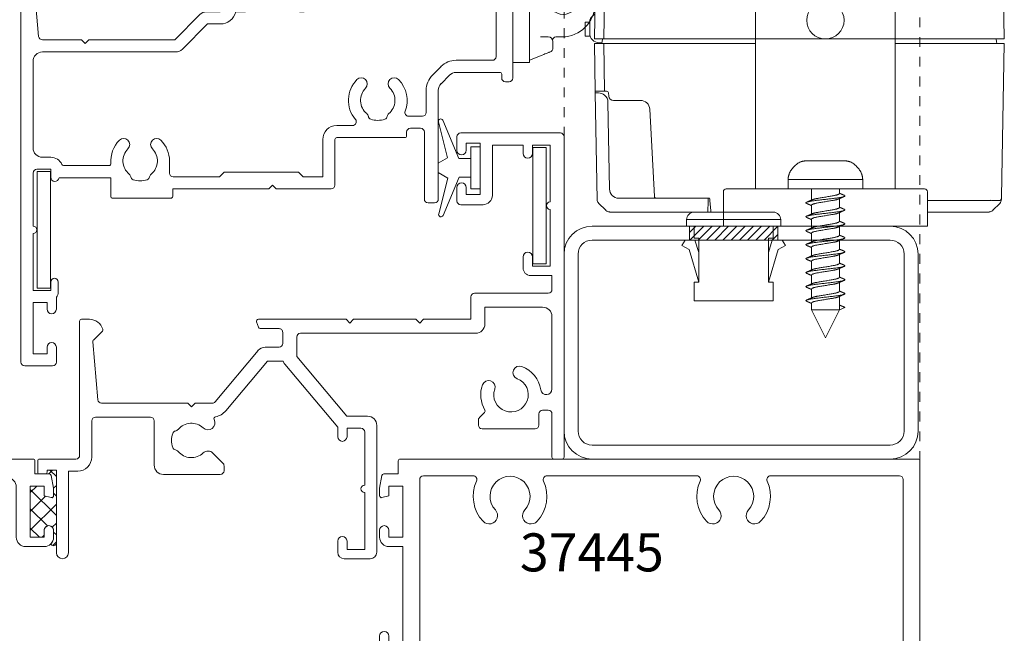
# Model space of a CAD drawing. Units: millimetres. Extents: x -2535 to 1777, y -1971 to 4623.
# Drawn here: x 1587 to 1693, y -141 to -75 of the extents above; entities that cross this region are included whole.
import ezdxf

# ---------------------------------------------------------------- set-up
doc = ezdxf.new("R2010")
doc.units = ezdxf.units.MM
doc.linetypes.add('VW-01 Short Dashed', pattern=[2.116125, 1.058062, -1.058062])
doc.layers.get('0').update_dxf_attribs({"lineweight": 5})
for name, color, linetype, lineweight in [('_Installation details (2D)', 7, 'Continuous', 5), ('Joinery', 7, 'Continuous', 18), ('None', 7, 'Continuous', 5), ('OMEGA WINDOWS AND DOORS', 7, 'Continuous', 18)]:
    doc.layers.add(name, color=color, linetype=linetype, lineweight=lineweight)
for name, color, linetype, lineweight, true_color in [('Hardware', 3, 'Continuous', 20, 0x00ff00), ('Seals', 2, 'Continuous', 18, 0xffff00), ('SECTION', 4, 'Continuous', 18, 0x00ffff)]:
    doc.layers.add(name, color=color, linetype=linetype, lineweight=lineweight, true_color=true_color)
doc.styles.add('Arial Narrow (bold)', font='Arial Narrow')

# ---------------------------------------------------------------- blocks, each defined once
blk = doc.blocks.new('Group-37-1')
at = {"layer": 'None', "color": 7, "linetype": 'VW-01 Short Dashed', "lineweight": 5}
for p, q in [((1579.36, -122.29), (1579.36, -9.39)), ((1645.66, -87.82), (1645.66, -9.39)), ((1683.86, -122.62), (1683.86, -9.39))]:
    blk.add_line(p, q, dxfattribs=at)
blk = doc.blocks.new('37476')
at = {"color": 12, "lineweight": 18, "true_color": 0xdd0806}
for p, q in [((-11.1, 35), (-0.4, 35)), ((-11.5, 33.15), (-11.5, 34.6)), ((-10.5, 33.9), (-10.5, 33.15)), ((-9, 33.9), (-10.5, 33.9)), ((-9, 28.4), (-9, 33.9)), ((0, 34.6), (0, 0.2)), ((-7.7, 33.7), (-7.7, 28.3)), ((-4.4, 33.7), (-7.7, 33.7)), ((-4.4, 32.8), (-4.4, 33.7)), ((-3.4, 33.7), (-3.4, 32.8)), ((-1.5, 33.7), (-3.4, 33.7)), ((-1.5, 27.6), (-1.5, 33.7)), ((-11.5, 27.7), (-11.5, 29.15)), ((-10.5, 29.15), (-10.5, 28.4)), ((-10.5, 28.4), (-9, 28.4)), ((-8.7, 27.3), (-11.1, 27.3)), ((-1.5, 20.7), (-1.5, 26.8)), ((-4.4, 20.5), (-4.4, 21.7)), ((-3.4, 21.7), (-3.4, 20.7)), ((-3.4, 20.7), (-1.5, 20.7)), ((-1.3, 19.7), (-3.6, 19.7)), ((-1.3, 18.2), (-1.3, 19.7)), ((-10, 15), (-10, 17.4)), ((-9.6, 17.8), (-1.7, 17.8)), ((-8.5, 16.3), (-8.5, 14.5)), ((-2.3, 16.3), (-8.5, 16.3)), ((-52, 0.4), (-52, 14.8)), ((-51.8, 15), (-50.95, 15)), ((-32.81, 15), (-23.4, 15)), ((-23.4, 15), (-23, 14.6)), ((-23, 14.6), (-22.6, 15)), ((-22.6, 15), (-15.9, 15)), ((-15.9, 15), (-15.5, 14.6)), ((-15.5, 14.6), (-15.1, 15)), ((-15.1, 15), (-10, 15)), ((-1.3, 7.52), (-1.3, 15.3)), ((-32.8, 14.14), (-33, 14.74)), ((-30.6, 14), (-32.61, 14)), ((-49.56, 13.73), (-50.53, 12.75)), ((-30.2, 12.4), (-30.2, 13.6)), ((-28.7, 13.1), (-28.7, 11)), ((-9.5, 13.5), (-28.3, 13.5)), ((-50.59, 12.59), (-50.05, 6.37)), ((-37.47, 6.14), (-32.85, 11.64)), ((-32.09, 12), (-30.6, 12)), ((-28.7, 11), (-23.33, 4.6)), ((-31.85, 10.5), (-36.32, 5.18)), ((-30.16, 10.5), (-31.85, 10.5)), ((-24.3, 3.42), (-29.98, 10.18)), ((-49.65, 6), (-40.4, 6)), ((-40.4, 6), (-40, 5.6)), ((-40, 5.6), (-39.6, 6)), ((-39.6, 6), (-37.77, 6)), ((-44.4, 4.5), (-50.3, 4.5)), ((-23.33, 4.6), (-21.1, 4.6)), ((-9.08, 4.46), (-8.53, 5.01)), ((-2.7, 4.85), (-2.7, 3.65)), ((-1.7, 5.25), (-2.3, 5.25)), ((-1.3, 0.2), (-1.3, 4.85)), ((-50.7, 4.1), (-50.7, 0.2)), ((-44, -0.65), (-44, 4.1)), ((-24.3, 2.4), (-24.3, 3.42)), ((-23.3, 3.3), (-23.3, 2.4)), ((-21.8, 3.3), (-23.3, 3.3)), ((-20.1, 3.6), (-20.1, -10)), ((-9.2, 3.65), (-9.2, 4.18)), ((-3.1, 3.25), (-8.8, 3.25)), ((-21.4, -2.8), (-21.4, 2.9)), ((-37.69, 0.64), (-36.62, -0.44)), ((-0.2, 0), (-1.1, 0)), ((-56.5, -1.4), (-56.5, -0.2)), ((-56.3, 0), (-52.4, 0)), ((-36.5, -0.72), (-36.5, -1.25)), ((-55.7, -1.6), (-56.3, -1.6)), ((-55.5, -1.2), (-55.5, -1.4)), ((-54.5, -1.2), (-55.5, -1.2)), ((-54.5, -10.05), (-54.5, -1.2)), ((-53.2, -1.3), (-53.2, -10.05)), ((-52.2, -1.3), (-53.2, -1.3)), ((-36.9, -1.65), (-43, -1.65)), ((-21.4, -9.7), (-21.4, -3.6)), ((-24.3, -10), (-24.3, -8.8)), ((-23.3, -8.8), (-23.3, -9.7)), ((-23.3, -9.7), (-21.4, -9.7)), ((-20.8, -10.7), (-23.6, -10.7))]:
    blk.add_line(p, q, dxfattribs=at)
for centre, radius, start, end in [((-11.1, 34.6), 0.4, 90, 180), ((-0.4, 34.6), 0.4, 0, 90), ((-11, 33.15), 0.5, 180, 0), ((-3.9, 32.8), 0.5, 180, 0), ((-11, 29.15), 0.5, 0, 180), ((-11.1, 27.7), 0.4, 180, 270), ((-8.7, 28.3), 1, 270, 0), ((-1.5, 27.2), 0.4, 90, 270), ((-3.9, 21.7), 0.5, 0, 180), ((-3.6, 20.5), 0.8, 180, 270), ((-1.7, 18.2), 0.4, 270, 0), ((-9.6, 17.4), 0.4, 90, 180), ((-2.3, 15.3), 1, 0, 90), ((-51.8, 14.8), 0.2, 90, 180), ((-50.95, 13.5), 1.5, 16.5685, 90), ((-32.81, 14.8), 0.2, 90, 198.7429), ((-49.7, 13.87), 0.2, 315, 16.5685), ((-32.61, 14.2), 0.2, 198.7429, 270.0001), ((-30.6, 13.6), 0.4, 0, 90.0001), ((-9.5, 14.5), 1, 270, 0), ((-50.39, 12.61), 0.2, 135, 185), ((-28.3, 13.1), 0.4, 90, 180), ((-32.09, 11), 1, 90, 140), ((-30.6, 12.4), 0.4, 270, 0), ((-29.21, 10.83), 1, 199.0039, 220), ((-4.79, 9.28), 0.7, 69.0672, 249.0672), ((-5.7, 6.9), 3.25, 9.2441, 69.0672), ((-5.7, 6.9), 1.85, 160.9328, 69.0672), ((-5.7, 6.9), 3.25, 160.9328, 210.3971), ((-8.11, 7.73), 0.7, 340.9328, 160.9328), ((-1.9, 7.52), 0.6, 189.2441, 360), ((-49.65, 6.4), 0.4, 185, 270), ((-37.77, 6.4), 0.4, 270, 320), ((-50.3, 4.1), 0.4, 90, 180), ((-44.4, 4.1), 0.4, 0, 90), ((-38.22, 3.89), 0.75, 226.7674, 27.8013), ((-37.38, 4.34), 0.2, 100.8285, 207.8013), ((-37.77, 6.4), 1.9, 280.8285, 320), ((-21.1, 3.6), 1, 0, 90), ((-8.8, 4.18), 0.4, 135, 180), ((-8.68, 5.15), 0.2, 315, 30.3971), ((-2.3, 4.85), 0.4, 90, 180), ((-1.7, 4.85), 0.4, 0, 90), ((-41.81, 3.5), 0.5, 280.9635, 320.335), ((-40, 2), 1.85, 46.7674, 140.335), ((-21.8, 2.9), 0.4, 0, 90), ((-8.8, 3.65), 0.4, 180, 270), ((-3.1, 3.65), 0.4, 270, 0), ((-40, 2), 2.15, 159.3754, 200.6246), ((-41.64, 2.62), 0.4, 100.9635, 159.3754), ((-23.8, 2.4), 0.5, 180, 0), ((-41.64, 1.38), 0.4, 200.6246, 259.0365), ((-52.4, 0.4), 0.4, 270, 0), ((-52.2, 0.2), 1.5, 270, 0), ((-41.81, 0.5), 0.5, 39.665, 79.0365), ((-40, 2), 1.85, 219.665, 313.2326), ((-38.22, 0.11), 0.75, 45, 133.2326), ((-1.1, 0.2), 0.2, 180, 270), ((-0.2, 0.2), 0.2, 270, 0), ((-56.3, -0.2), 0.2, 90, 180), ((-43, -0.65), 1, 180, 270), ((-36.9, -0.72), 0.4, 360, 45), ((-56.3, -1.4), 0.2, 180, 270), ((-55.7, -1.4), 0.2, 270, 0), ((-36.9, -1.25), 0.4, 270, 0), ((-21.4, -3.2), 0.4, 90, 270), ((-23.8, -8.8), 0.5, 0, 180), ((-53.85, -10.05), 0.65, 180, 0), ((-23.6, -10), 0.7, 180, 270), ((-20.8, -10), 0.7, 270, 0)]:
    blk.add_arc(centre, radius, start, end, dxfattribs=at)
blk = doc.blocks.new('37328')
at = {"color": 12, "lineweight": 18, "true_color": 0xdd0806}
for p, q in [((40.5, 59.25), (40.5, 60.6)), ((40.9, 61), (52.4, 61)), ((52.8, 60.6), (52.8, 30.9)), ((43, 60), (41.5, 60)), ((41.5, 60), (41.5, 59.25)), ((43, 54.5), (43, 60)), ((44.3, 54.2), (44.3, 59.7)), ((44.3, 59.7), (48.6, 59.7)), ((48.6, 59.7), (48.6, 58.7)), ((49.6, 58.7), (49.6, 59.7)), ((49.6, 59.7), (51.5, 59.7)), ((51.5, 59.7), (51.5, 53.6)), ((40.5, 54.5), (40.5, 55.25)), ((41.5, 55.25), (41.5, 54.5)), ((41.5, 54.5), (43, 54.5)), ((39.35, 41.34), (41.23, 53.2)), ((40.64, 41.13), (42.5, 52.86)), ((42.89, 53.2), (43.3, 53.2)), ((51.5, 52.8), (51.5, 47.1)), ((48.6, 47.7), (48.6, 46.5)), ((49.6, 46.7), (49.6, 47.7)), ((51.1, 46.7), (49.6, 46.7)), ((49.4, 45.7), (51.5, 45.7)), ((51.5, 45.7), (51.5, 42)), ((51.5, 42), (51, 41.5)), ((51, 41.5), (51, 33.2)), ((0, 0.4), (0, 40.8)), ((0.2, 41), (1.05, 41)), ((19.2, 40.14), (19, 40.74)), ((19.19, 41), (26.6, 41)), ((26.6, 41), (27, 40.6)), ((27, 40.6), (27.4, 41)), ((27.4, 41), (38.96, 41)), ((2.44, 39.73), (1.72, 39.01)), ((21.4, 40), (19.39, 40)), ((21.8, 38.4), (21.8, 39.6)), ((24.9, 39.5), (29.1, 39.5)), ((30.8, 38.4), (30.8, 39.3)), ((31.2, 39.7), (38.96, 39.7)), ((1.61, 38.69), (1.9, 35.37)), ((24.5, 38.4), (24.5, 39.1)), ((29.5, 39.1), (29.5, 38.4)), ((16.5, 35), (19.21, 37.71)), ((19.91, 38), (21.4, 38)), ((23.05, 38), (24.1, 38)), ((29.9, 38), (30.4, 38)), ((17.33, 33.99), (20.04, 36.7)), ((20.04, 36.7), (21.4, 36.7)), ((2.3, 35), (6.5, 35)), ((6.5, 35), (6.9, 34.6)), ((6.9, 34.6), (7.3, 35)), ((7.3, 35), (16.5, 35)), ((2.3, 33.7), (16.62, 33.7)), ((50.6, 32.8), (46.71, 32.8)), ((1.3, 23.4), (1.3, 32.7)), ((45.09, 32.13), (44.17, 31.21)), ((46.01, 31.21), (45.09, 30.29)), ((51.4, 31.5), (46.71, 31.5)), ((51.6, 30.9), (51.6, 31.3)), ((52.4, 30.5), (52, 30.5)), ((43.5, 29.59), (43.5, 27.2)), ((44.8, 29.59), (44.8, 17.9)), ((43.1, 26.8), (41.6, 26.8)), ((35.6, 25.8), (33.9, 25.8)), ((42.9, 25.5), (41.8, 25.5)), ((41.2, 24.5), (33.9, 24.5)), ((41.4, 25.1), (41.4, 24.7)), ((43.3, 17.9), (43.3, 25.1)), ((32.4, 24.3), (32.4, 20.3)), ((33.7, 24.3), (33.7, 19.4)), ((3.2, 22.4), (2.3, 22.4)), ((9.46, 21.5), (4.57, 21.5)), ((15.95, 20.7), (15.95, 22)), ((1.3, 20.7), (1.3, 15)), ((3.2, 21.1), (1.7, 21.1)), ((3.2, 20.25), (3.2, 21.1)), ((9.65, 20.2), (4.1, 20.2)), ((9.65, 18.2), (9.65, 20.2)), ((21.3, 20.3), (16.35, 20.3)), ((21.8, 20.8), (21.3, 20.3)), ((29.8, 20.8), (21.8, 20.8)), ((30.3, 20.3), (29.8, 20.8)), ((32.4, 20.3), (30.3, 20.3)), ((27, 19.4), (26.6, 19)), ((27.4, 19), (27, 19.4)), ((16.1, 18), (9.85, 18)), ((26.6, 19), (16.3, 19)), ((16.3, 19), (16.3, 18.2)), ((33.3, 19), (27.4, 19)), ((44.4, 17.5), (43.7, 17.5)), ((1.3, 14.2), (1.3, 8.1)), ((3.2, 8.1), (3.2, 9)), ((4, 9), (4, 7.9)), ((1.3, 8.1), (3.2, 8.1)), ((2.8, 6.8), (1.3, 6.8)), ((1.3, 6.8), (1.3, 1.3)), ((2.8, 6.1), (2.8, 6.8)), ((3.8, 7.37), (3.8, 6.1)), ((1.3, 1.3), (2.8, 1.3)), ((2.8, 1.3), (2.8, 2)), ((3.8, 2), (3.8, 0.4)), ((3.4, 0), (0.4, 0))]:
    blk.add_line(p, q, dxfattribs=at)
for centre, radius, start, end in [((40.9, 60.6), 0.4, 90, 180), ((52.4, 60.6), 0.4, 0, 90), ((41, 59.25), 0.5, 180, 0), ((49.1, 58.7), 0.5, 180, 0), ((41, 55.25), 0.5, 0, 180), ((41.5, 54.5), 1, 180, 241.7726), ((43.3, 54.2), 1, 270, 360), ((40.84, 53.27), 0.4, 351, 61.7726), ((42.89, 52.8), 0.4, 90, 171), ((51.5, 53.2), 0.4, 90, 270), ((49.1, 47.7), 0.5, 0, 180), ((51.1, 47.1), 0.4, 270, 0), ((49.4, 46.5), 0.8, 180, 270), ((38.96, 41.4), 0.4, 270, 351), ((0.2, 40.8), 0.2, 90, 180), ((1.05, 39.5), 1.5, 16.5685, 90), ((19.19, 40.8), 0.2, 90, 198.7429), ((38.96, 41.4), 1.7, 270, 351), ((2.3, 39.87), 0.2, 315, 16.5685), ((19.39, 40.2), 0.2, 198.7429, 270.0001), ((21.4, 39.6), 0.4, 360, 90.0001), ((24.9, 39.1), 0.4, 90, 180), ((29.1, 39.1), 0.4, 360, 90), ((31.2, 39.3), 0.4, 90, 180), ((2.01, 38.73), 0.4, 135, 185), ((21.4, 38.4), 0.4, 270, 360), ((24.1, 38.4), 0.4, 270, 0), ((29.9, 38.4), 0.4, 180, 270), ((30.4, 38.4), 0.4, 270, 360), ((19.91, 37), 1, 90, 135), ((21.4, 38.4), 1.7, 270, 346.3881), ((2.3, 35.4), 0.4, 185, 270), ((16.62, 34.7), 1, 270, 315), ((2.3, 32.7), 1, 90, 180), ((46.71, 30.5), 2.3, 90, 135), ((50.6, 33.2), 0.4, 270, 0), ((38.3, 28.5), 3.15, 135.0701, 220.3825), ((36.53, 30.27), 0.65, 315.0701, 135.0701), ((40.07, 30.27), 0.65, 44.9299, 224.9299), ((38.3, 28.5), 3.15, 338.5187, 44.9299), ((45.8, 29.59), 2.3, 135, 180), ((46.71, 30.5), 1, 90, 135), ((51.4, 31.3), 0.2, 0, 90), ((52, 30.9), 0.4, 180, 270), ((52.4, 30.9), 0.4, 270, 0), ((38.3, 28.5), 1.85, 135.0701, 230.335), ((38.3, 28.5), 1.85, 309.665, 44.9299), ((45.8, 29.59), 1, 135, 180), ((35.6, 26.2), 0.4, 270, 40.3825), ((36.8, 26.69), 0.5, 10.9635, 50.335), ((37.68, 26.86), 0.4, 190.9635, 249.3754), ((38.3, 28.5), 2.15, 249.3754, 290.6246), ((38.92, 26.86), 0.4, 290.6246, 349.0365), ((39.8, 26.69), 0.5, 129.665, 169.0365), ((41.6, 27.2), 0.4, 158.5187, 270), ((43.1, 27.2), 0.4, 270, 0), ((33.9, 24.3), 1.5, 90, 180), ((41.8, 25.1), 0.4, 90, 180), ((42.9, 25.1), 0.4, 0, 90), ((11.03, 23.77), 0.65, 315.0701, 135.0701), ((14.57, 23.77), 0.65, 44.9299, 224.9299), ((33.9, 24.3), 0.2, 90, 180), ((41.2, 24.7), 0.2, 270, 0), ((2.3, 23.4), 1, 180, 270), ((12.8, 22), 3.15, 135.0701, 185.1378), ((12.8, 22), 1.85, 135.0701, 230.335), ((12.8, 22), 1.85, 309.665, 44.9299), ((12.8, 22), 3.15, 0, 44.9299), ((3.2, 21.1), 1.3, 23.5782, 90), ((4.57, 21.7), 0.2, 203.5782, 270), ((9.46, 21.7), 0.2, 270, 5.1378), ((1.7, 20.7), 0.4, 90, 180), ((3.65, 20.25), 0.45, 180, 353.6244), ((11.3, 20.19), 0.5, 10.9635, 50.335), ((12.18, 20.36), 0.4, 190.9635, 249.3754), ((13.42, 20.36), 0.4, 290.6246, 349.0365), ((14.3, 20.19), 0.5, 129.665, 169.0365), ((16.35, 20.7), 0.4, 180, 270), ((12.8, 22), 2.15, 249.3754, 290.6246), ((33.3, 19.4), 0.4, 270, 0), ((9.85, 18.2), 0.2, 180, 270), ((16.1, 18.2), 0.2, 270, 360), ((43.7, 17.9), 0.4, 180, 270), ((44.4, 17.9), 0.4, 270, 0), ((1.3, 14.6), 0.4, 270, 90), ((3.6, 9), 0.4, 0, 180), ((3.2, 7.9), 0.8, 318.5904, 0), ((3.3, 6.1), 0.5, 180, 0), ((3.3, 2), 0.5, 0, 180), ((0.4, 0.4), 0.4, 180, 270), ((3.4, 0.4), 0.4, 270, 360)]:
    blk.add_arc(centre, radius, start, end, dxfattribs=at)
blk = doc.blocks.new('Dynex 9100BLK400')
blk.add_line((1, -1), (1, 1))
at = {"flags": 128}
blk.add_lwpolyline([(1, -1), (2.29, -1), (4.02, -5.11, 0.392929), (4.33, -5.25, 0.392929), (4.49, -4.95), (3.5, -1.08), (4.5, -0.5), (4.5, 0.5), (3.47, 1.09), (4.46, 4.94, 0.392929), (4.3, 5.24, 0.392929), (3.99, 5.1), (2.27, 1), (1, 1), (1, 2.25), (0, 2.25), (0, -2.25), (1, -2.25)], format="xyb", close=True, dxfattribs=at)
blk = doc.blocks.new('C9981039')
for p, q in [((-0.71, 6.25), (-0.71, -6.25)), ((-0.71, 6.25), (0.71, 6.25)), ((0.71, 6.25), (0.71, -6.25)), ((-0.71, -6.25), (0.71, -6.25))]:
    blk.add_line(p, q)
blk = doc.blocks.new('elevation')
at = {"linetype": 'Continuous'}
for p, q in [((-31.87, 18.99), (-20.1, 19.2)), ((-19.6, 7.5), (-19.6, 19.2)), ((-19.6, 19.2), (-3.13, 18.91)), ((-33.3, 18.06), (-32.57, 18.79)), ((-20.1, 18.34), (-19.8, 18.35)), ((-2.43, 18.71), (-1.7, 17.98)), ((-33.5, -23.17), (-33.5, 17.57)), ((-31.88, 17.86), (-31.88, -23.46)), ((-2.77, 17.78), (-2.77, 10.95)), ((-1.5, 17.43), (-1.5, 17.29)), ((-1.5, 17.29), (-1.5, 16.65)), ((-1.5, 16.65), (-1.5, 10.95)), ((-4, -10.65), (-4, 10.65)), ((0, 10.95), (-3.7, 10.95)), ((0, -10.95), (0, 10.95)), ((-25, 7.5), (-4, 7.5)), ((-28, -4.5), (-28, 4.5)), ((-4, -7.5), (-25, -7.5)), ((-19.6, -23.8), (-19.6, -7.5)), ((-3.7, -10.95), (0, -10.95)), ((-1.5, -10.95), (-1.5, -12.3)), ((-3, -12.43), (-3, -22.18)), ((-2.91, -12.59), (-3, -12.58)), ((-1.65, -12.31), (-2.77, -12.41)), ((-1.65, -12.61), (-2.57, -12.59)), ((-1.5, -12.61), (-1.5, -12.3)), ((-1.5, -12.61), (-1.5, -22.25)), ((-12.55, -18.85), (-3.19, -18.36)), ((-13.5, -22.75), (-13.5, -19.85)), ((-3.98, -23.18), (-13.32, -23.34)), ((-1.5, -22.25), (-1.5, -22.89)), ((-1.5, -23.09), (-1.5, -22.89)), ((-32.57, -24.39), (-33.3, -23.66)), ((-31.87, -23.59), (-20.1, -23.8)), ((-19.8, -23.95), (-20.1, -23.94)), ((-19.69, -23.98), (-19.69, -24.3)), ((-19.6, -23.8), (-14.5, -23.71)), ((-19.6, -24.8), (-19.6, -23.8)), ((-14.5, -23.48), (-14.5, -23.71)), ((-14.5, -23.71), (-14.5, -24.71)), ((-14.32, -23.28), (-13.96, -23.25)), ((-2.48, -24.36), (-1.7, -23.58)), ((-20.1, -24.8), (-31.87, -24.59)), ((-30.5, -25.25), (-30.5, -25.79)), ((-28.85, -25.3), (-30.19, -25.3)), ((-29, -25.3), (-29, -25.79)), ((-28, -24.66), (-28.49, -25.15)), ((-25.94, -24.8), (-24.94, -24.8)), ((-22.39, -25.15), (-22.79, -24.75)), ((-20.69, -25.3), (-22.03, -25.3)), ((-21.88, -25.79), (-21.88, -25.3)), ((-20.38, -25.79), (-20.38, -25.25)), ((-14.5, -24.71), (-19.6, -24.8)), ((-14.3, -24.71), (-14.3, -24.34)), ((-2.83, -24.51), (-14.3, -24.71)), ((-29, -25.79), (-30.5, -25.79)), ((-21.88, -25.79), (-20.38, -25.79)), ((-28.32, -28.25), (-28.32, -28.95)), ((-20.32, -28.25), (-20.32, -28.95)), ((-29.48, -29.25), (-28.82, -29.25)), ((-19.82, -29.25), (-19.15, -29.25)), ((-30.82, -31.75), (-30.27, -30.39)), ((-28.32, -29.75), (-28.32, -30.57)), ((-20.32, -30.57), (-20.32, -29.75)), ((-18.36, -30.39), (-17.82, -31.75)), ((-31.07, -31.75), (-31.07, -33.55)), ((-31.07, -31.75), (-17.57, -31.75)), ((-17.57, -31.75), (-17.57, -33.55))]:
    blk.add_line(p, q, dxfattribs=at)
for p, q in [((-20.1, -24.8), (-20.1, 19.2)), ((-17.57, -33.55), (-31.07, -33.55))]:
    blk.add_line(p, q)
at = {"linetype": 'Continuous', "flags": 128}
for points in [[(-32.34, 18.92), (-32.26, 18.94), (-32.18, 18.96), (-32.12, 18.98)], [(-32.12, 18.98), (-32.1, 18.99), (-32.09, 18.99), (-32.09, 18.99)], [(-32.09, 18.99), (-32, 18.99), (-31.94, 18.99), (-31.9, 18.99), (-31.88, 18.99)], [(-3.13, 18.91), (-3.12, 18.91), (-3.12, 18.91), (-3.12, 18.91)], [(-3.12, 18.91), (-3.11, 18.91), (-3.08, 18.91), (-3.04, 18.91), (-2.98, 18.91)], [(-2.85, 18.89), (-2.8, 18.88), (-2.73, 18.86), (-2.66, 18.84)], [(-33.5, 17.57), (-33.5, 17.58), (-33.49, 17.59), (-33.49, 17.61)], [(-33.49, 17.61), (-33.47, 17.67), (-33.45, 17.75), (-33.43, 17.83)], [(-1.57, 17.75), (-1.55, 17.68), (-1.53, 17.62), (-1.52, 17.56)], [(-2.77, -12.41), (-2.84, -12.42), (-2.92, -12.42), (-3, -12.43)], [(-2.91, -12.59), (-2.82, -12.59), (-2.73, -12.59), (-2.64, -12.59), (-2.57, -12.59)], [(-1.5, -12.3), (-1.51, -12.3), (-1.54, -12.3), (-1.58, -12.31), (-1.65, -12.31)], [(-1.65, -12.61), (-1.58, -12.61), (-1.54, -12.61), (-1.51, -12.61), (-1.5, -12.61)], [(-33.49, -23.21), (-33.5, -23.19), (-33.5, -23.18), (-33.5, -23.17)], [(-33.43, -23.43), (-33.45, -23.35), (-33.47, -23.27), (-33.49, -23.21)], [(-1.57, -23.35), (-1.55, -23.27), (-1.53, -23.19), (-1.51, -23.13)], [(-1.51, -23.13), (-1.5, -23.11), (-1.5, -23.1), (-1.5, -23.09)], [(-32.12, -24.58), (-32.18, -24.56), (-32.26, -24.54), (-32.34, -24.52)], [(-32.09, -24.59), (-32.09, -24.59), (-32.1, -24.58), (-32.12, -24.58)], [(-31.88, -24.59), (-31.9, -24.59), (-31.94, -24.59), (-32, -24.59), (-32.09, -24.59)], [(-14.3, -24.71), (-14.36, -24.71), (-14.42, -24.71), (-14.46, -24.71), (-14.49, -24.71), (-14.5, -24.71)], [(-30.27, -30.39), (-30.21, -30.24), (-30.15, -30.1), (-30.1, -29.98), (-30.06, -29.87), (-30.03, -29.78), (-30, -29.7), (-29.97, -29.64), (-29.95, -29.6), (-29.94, -29.58), (-29.94, -29.57)], [(-18.69, -29.57), (-18.69, -29.58), (-18.68, -29.6), (-18.66, -29.64), (-18.64, -29.7), (-18.6, -29.78), (-18.57, -29.87), (-18.53, -29.98), (-18.48, -30.1), (-18.42, -30.24), (-18.36, -30.39)]]:
    blk.add_lwpolyline(points, dxfattribs=at)
blk.add_circle((-22.1, 0), 2)
at = {"linetype": 'Continuous'}
for radius in [1.6, 1.59]:
    blk.add_circle((-24.32, -28.15), radius, dxfattribs=at)
for centre, radius, start, end in [((-32.95, 17.7), 0.5, 135, 165), ((-32.21, 18.44), 0.5, 105, 135), ((-31.98, 24.89), 5.9, 270.9522, 271.0427), ((-30.84, 17.85), 1.04, 172.3417, 179.8644), ((-39.12, 18.49), 7.26, 356.0538, 3.9462), ((-19.8, 18.55), 0.2, 271, 360), ((-3.12, 18.41), 0.5, 45, 89), ((-2.98, 18.41), 0.5, 75, 89), ((-2.8, 18.74), 0.0388, 2.7028, 47.5771), ((-8.26, 18.35), 5.52, 355.9583, 4.0417), ((-2.79, 18.36), 0.5, 45, 75), ((-2.05, 17.62), 0.5, 15, 45), ((-4.18, 17.96), 1.42, 352.3704, 359.8707), ((-2, 17.43), 0.5, 0, 15), ((-3.7, 10.65), 0.3, 90, 180), ((-25, 4.5), 3, 90, 180), ((-25, -4.5), 3, 180, 270), ((-3.7, -10.65), 0.3, 180, 270), ((-12.5, -19.85), 1, 93, 180), ((-3.2, -18.16), 0.2, 273.0007, 294.7717), ((-3.2, -18.16), 0.2, 294.7728, 359.9994), ((-4, -22.18), 1, 270.9998, 0.0001), ((-14, -22.75), 0.5, 275.0002, 359.9998), ((-32.95, -23.3), 0.5, 195, 225), ((-30.84, -23.45), 1.04, 180.1356, 187.6583), ((-38.97, -24.09), 7.11, 355.9684, 4.0316), ((-20.69, -24.3), 1, 270, 360), ((-19.8, -24.15), 0.2, 360, 89), ((-14.3, -23.48), 0.2, 95.0004, 179.9997), ((-13.3, -24.34), 1, 140.466, 179.9999), ((-13.3, -24.34), 1, 91.0002, 140.4655), ((-2.05, -23.22), 0.5, 315, 345), ((-32.21, -24.04), 0.5, 225, 255), ((-31.98, -30.49), 5.9, 88.9573, 89.0478), ((-30.19, -24.3), 1, 197.8946, 270), ((-28.85, -24.8), 0.5, 270, 315), ((-24.82, -28.25), 3.5, 90, 180), ((-23.82, -28.25), 3.5, 360, 90), ((-22.03, -24.8), 0.5, 225, 270), ((-2.84, -24.01), 0.5, 271, 315), ((-29.48, -29.75), 0.5, 90, 158.1986), ((-28.82, -29.75), 0.5, 0, 90), ((-28.62, -28.95), 0.3, 270, 0), ((-20.02, -28.95), 0.3, 180, 270), ((-19.82, -29.75), 0.5, 90, 180), ((-19.15, -29.75), 0.5, 21.8014, 90)]:
    blk.add_arc(centre, radius, start, end, dxfattribs=at)
blk = doc.blocks.new('9406')
at = {"color": 12, "lineweight": 13, "true_color": 0xdd0806}
for p, q in [((3, 25), (35, 25)), ((3, 23.5), (35, 23.5)), ((0, 22), (0, 3)), ((1.5, 22), (1.5, 3)), ((36.5, 22), (36.5, 3)), ((38, 22), (38, 3)), ((3, 1.5), (35, 1.5)), ((3, 0), (35, 0))]:
    blk.add_line(p, q, dxfattribs=at)
for centre, radius, start, end in [((3, 22), 3, 90, 180), ((35, 22), 3, 0, 90), ((3, 22), 1.5, 90, 180), ((35, 22), 1.5, 0, 90), ((3, 3), 3, 180, 270), ((3, 3), 1.5, 180, 270), ((35, 3), 1.5, 270, 0), ((35, 3), 3, 270, 0)]:
    blk.add_arc(centre, radius, start, end, dxfattribs=at)
blk = doc.blocks.new('8g 16mm ph self taper')
for p, q in [((0, 4), (-1, 4)), ((-1, 4), (-1, -4)), ((0, 4), (0, -4)), ((-3, 2.15), (-3, -2.15)), ((0, 1.5), (0.5, 1.5)), ((2, 1.5), (1.04, 1.5)), ((3.5, 1.5), (2.54, 1.5)), ((5, 1.5), (4.04, 1.5)), ((6.5, 1.5), (5.54, 1.5)), ((8, 1.5), (7.04, 1.5)), ((9.5, 1.5), (8.54, 1.5)), ((11, 1.5), (10.04, 1.5)), ((13, 1.5), (11.54, 1.5)), ((12.5, 1.5), (12.75, 2.1)), ((12.75, 2.1), (13, 1.5)), ((16, 0), (13, 1.5)), ((13, 1.5), (13, -1.5)), ((13, -1.5), (16, 0)), ((0, -1.5), (1.21, -1.5)), ((1.75, -1.5), (2.71, -1.5)), ((3.25, -1.5), (4.21, -1.5)), ((4.75, -1.5), (5.71, -1.5)), ((6.25, -1.5), (7.21, -1.5)), ((7.75, -1.5), (8.71, -1.5)), ((9.25, -1.5), (10.21, -1.5)), ((10.75, -1.5), (11.71, -1.5)), ((12.25, -1.5), (13, -1.5)), ((-1, -4), (0, -4))]:
    blk.add_line(p, q)
for points in [[(-1, 4), (-1.71, 4), (-3, 2.8), (-3, 2.15)], [(0.68, 2), (0.62, 1.87), (0.52, 1.62), (0.46, 1.5)], [(1.16, -1.39), (1.14, -1.36), (1.08, -1.14), (0.98, -0.63), (0.83, 0.3), (0.69, 1.11), (0.58, 1.43), (0.52, 1.49), (0.5, 1.5)], [(1.56, -2.02), (1.53, -2.08), (1.46, -2.12), (1.34, -1.7), (1.23, -0.92), (1.12, 0.05), (1.01, 1.02), (0.9, 1.76), (0.8, 2.09), (0.73, 2.1), (0.69, 2.04), (0.68, 2)], [(1.09, 1.39), (0.96, 1.69), (0.82, 2)], [(1.09, 1.39), (1.11, 1.35), (1.18, 1.14), (1.27, 0.63), (1.42, -0.3), (1.56, -1.11), (1.67, -1.43), (1.73, -1.49), (1.75, -1.5)], [(2.18, 2), (2.12, 1.87), (2.02, 1.62), (1.96, 1.5)], [(2.66, -1.39), (2.64, -1.36), (2.58, -1.14), (2.48, -0.63), (2.33, 0.3), (2.19, 1.11), (2.08, 1.43), (2.02, 1.49), (2, 1.5)], [(3.06, -2.02), (3.03, -2.08), (2.96, -2.12), (2.84, -1.7), (2.73, -0.92), (2.62, 0.05), (2.51, 1.02), (2.4, 1.76), (2.3, 2.09), (2.23, 2.1), (2.19, 2.04), (2.18, 2)], [(2.59, 1.39), (2.46, 1.69), (2.32, 2)], [(2.59, 1.39), (2.61, 1.35), (2.68, 1.14), (2.77, 0.63), (2.92, -0.3), (3.06, -1.11), (3.17, -1.43), (3.23, -1.49), (3.25, -1.5)], [(3.68, 2), (3.62, 1.87), (3.52, 1.62), (3.46, 1.5)], [(4.16, -1.39), (4.14, -1.36), (4.08, -1.14), (3.98, -0.63), (3.83, 0.3), (3.69, 1.11), (3.58, 1.43), (3.52, 1.49), (3.5, 1.5)], [(4.56, -2.02), (4.53, -2.08), (4.46, -2.12), (4.34, -1.7), (4.23, -0.92), (4.12, 0.05), (4.01, 1.02), (3.9, 1.76), (3.8, 2.09), (3.73, 2.1), (3.69, 2.04), (3.68, 2)], [(4.09, 1.39), (3.96, 1.69), (3.82, 2)], [(4.09, 1.39), (4.11, 1.35), (4.18, 1.14), (4.27, 0.63), (4.42, -0.3), (4.56, -1.11), (4.67, -1.43), (4.73, -1.49), (4.75, -1.5)], [(5.18, 2), (5.12, 1.87), (5.02, 1.62), (4.96, 1.5)], [(5.66, -1.39), (5.64, -1.36), (5.58, -1.14), (5.48, -0.63), (5.33, 0.3), (5.19, 1.11), (5.08, 1.43), (5.02, 1.49), (5, 1.5)], [(6.06, -2.02), (6.03, -2.08), (5.96, -2.12), (5.84, -1.7), (5.73, -0.92), (5.62, 0.05), (5.51, 1.02), (5.4, 1.76), (5.3, 2.09), (5.23, 2.1), (5.19, 2.04), (5.18, 2)], [(5.59, 1.39), (5.46, 1.69), (5.32, 2)], [(5.59, 1.39), (5.61, 1.35), (5.68, 1.14), (5.77, 0.63), (5.92, -0.3), (6.06, -1.11), (6.17, -1.43), (6.23, -1.49), (6.25, -1.5)], [(6.68, 2), (6.62, 1.87), (6.52, 1.62), (6.46, 1.5)], [(7.16, -1.39), (7.14, -1.36), (7.08, -1.14), (6.98, -0.63), (6.83, 0.3), (6.69, 1.11), (6.58, 1.43), (6.52, 1.49), (6.5, 1.5)], [(7.56, -2.02), (7.53, -2.08), (7.46, -2.12), (7.34, -1.7), (7.23, -0.92), (7.12, 0.05), (7.01, 1.02), (6.9, 1.76), (6.8, 2.09), (6.73, 2.1), (6.69, 2.04), (6.68, 2)], [(7.09, 1.39), (6.96, 1.69), (6.82, 2)], [(7.09, 1.39), (7.11, 1.35), (7.18, 1.14), (7.27, 0.63), (7.42, -0.3), (7.56, -1.11), (7.67, -1.43), (7.73, -1.49), (7.75, -1.5)], [(8.18, 2), (8.12, 1.87), (8.02, 1.62), (7.96, 1.5)], [(8.66, -1.39), (8.64, -1.36), (8.58, -1.14), (8.48, -0.63), (8.33, 0.3), (8.19, 1.11), (8.08, 1.43), (8.02, 1.49), (8, 1.5)], [(9.06, -2.02), (9.03, -2.08), (8.96, -2.12), (8.84, -1.7), (8.73, -0.92), (8.62, 0.05), (8.51, 1.02), (8.4, 1.76), (8.3, 2.09), (8.23, 2.1), (8.19, 2.04), (8.18, 2)], [(8.59, 1.39), (8.46, 1.69), (8.32, 2)], [(8.59, 1.39), (8.61, 1.35), (8.68, 1.14), (8.77, 0.63), (8.92, -0.3), (9.06, -1.11), (9.17, -1.43), (9.23, -1.49), (9.25, -1.5)], [(9.68, 2), (9.62, 1.87), (9.52, 1.62), (9.46, 1.5)], [(10.16, -1.39), (10.14, -1.36), (10.08, -1.14), (9.98, -0.63), (9.83, 0.3), (9.69, 1.11), (9.58, 1.43), (9.52, 1.49), (9.5, 1.5)], [(10.56, -2.02), (10.53, -2.08), (10.46, -2.12), (10.34, -1.7), (10.23, -0.92), (10.12, 0.05), (10.01, 1.02), (9.9, 1.76), (9.8, 2.09), (9.73, 2.1), (9.69, 2.04), (9.68, 2)], [(10.09, 1.39), (9.96, 1.69), (9.82, 2)], [(10.09, 1.39), (10.11, 1.35), (10.18, 1.14), (10.27, 0.63), (10.42, -0.3), (10.56, -1.11), (10.67, -1.43), (10.73, -1.49), (10.75, -1.5)], [(11.18, 2), (11.12, 1.87), (11.02, 1.62), (10.96, 1.5)], [(11.66, -1.39), (11.64, -1.36), (11.58, -1.14), (11.48, -0.63), (11.33, 0.3), (11.19, 1.11), (11.08, 1.43), (11.02, 1.49), (11, 1.5)], [(12.06, -2.02), (12.03, -2.08), (11.96, -2.12), (11.84, -1.7), (11.73, -0.92), (11.62, 0.05), (11.51, 1.02), (11.4, 1.76), (11.3, 2.09), (11.23, 2.1), (11.19, 2.04), (11.18, 2)], [(11.59, 1.39), (11.46, 1.69), (11.32, 2)], [(11.59, 1.39), (11.61, 1.35), (11.68, 1.14), (11.77, 0.63), (11.92, -0.3), (12.06, -1.11), (12.17, -1.43), (12.23, -1.49), (12.25, -1.5)], [(12.68, 2), (12.62, 1.87), (12.52, 1.62), (12.46, 1.5)], [(12.75, 2.1), (12.73, 2.09), (12.7, 2.06), (12.68, 2)], [(1.16, -1.39), (1.3, -1.71), (1.44, -2.03)], [(1.56, -2.03), (1.62, -1.89), (1.73, -1.63), (1.79, -1.5)], [(2.66, -1.39), (2.8, -1.71), (2.94, -2.03)], [(3.06, -2.03), (3.12, -1.89), (3.23, -1.63), (3.29, -1.5)], [(4.16, -1.39), (4.3, -1.71), (4.44, -2.03)], [(4.56, -2.03), (4.62, -1.89), (4.73, -1.63), (4.79, -1.5)], [(5.66, -1.39), (5.8, -1.71), (5.94, -2.03)], [(6.06, -2.03), (6.12, -1.89), (6.23, -1.63), (6.29, -1.5)], [(7.16, -1.39), (7.3, -1.71), (7.44, -2.03)], [(7.56, -2.03), (7.62, -1.89), (7.73, -1.63), (7.79, -1.5)], [(8.66, -1.39), (8.8, -1.71), (8.94, -2.03)], [(9.06, -2.03), (9.12, -1.89), (9.23, -1.63), (9.29, -1.5)], [(10.16, -1.39), (10.3, -1.71), (10.44, -2.03)], [(10.56, -2.03), (10.62, -1.89), (10.73, -1.63), (10.79, -1.5)], [(11.66, -1.39), (11.8, -1.71), (11.94, -2.03)], [(12.06, -2.03), (12.12, -1.89), (12.23, -1.63), (12.29, -1.5)], [(-3, -2.15), (-3, -2.8), (-1.71, -4), (-1, -4)]]:
    blk.add_open_spline(points, degree=2)
blk = doc.blocks.new('C9930009')
for p, q in [((-3.56, 5.55), (-4, 4.79)), ((-3, 5.22), (-3.56, 5.55)), ((-7.5, 4.25), (-9.5, 4.25)), ((-9.5, 4.25), (-9.5, -4.25)), ((-4, 4.79), (-7.5, 3.75)), ((-7.5, 3.75), (-7.5, 4.25)), ((-3, 4.15), (-3, 5.22)), ((-1.5, 4.25), (-2.8, 4.25)), ((-2.8, 4.25), (-2.8, 3.75)), ((-0.8, 5.05), (-1.5, 5.05)), ((-1.5, 5.05), (-1.5, -5.05)), ((-0.8, -5.05), (-0.8, 5.05)), ((0, 4.25), (0, -4.25)), ((-2.8, 3.75), (-7.5, 3.75)), ((-4.34, 3.75), (-3, 4.15)), ((-7.5, -3.75), (-2.8, -3.75)), ((-7.5, -4.25), (-7.5, -3.75)), ((-4, -4.79), (-7.5, -3.75)), ((-4.34, -3.75), (-3, -4.15)), ((-3, -4.15), (-3, -5.22)), ((-2.8, -3.75), (-2.8, -4.25)), ((-9.5, -4.25), (-7.5, -4.25)), ((-3.56, -5.55), (-4, -4.79)), ((-3, -5.22), (-3.56, -5.55)), ((-2.8, -4.25), (-1.5, -4.25)), ((-1.5, -5.05), (-0.8, -5.05))]:
    blk.add_line(p, q)
for centre, start, end in [((-0.8, 4.25), 0, 90), ((-0.8, -4.25), 270, 0)]:
    blk.add_arc(centre, 0.8, start, end)
blk = doc.blocks.new('37441')
at = {"color": 12, "lineweight": 18, "true_color": 0xdd0806}
for p, q in [((0, -0.4), (0, -69.6)), ((9.3, 0), (0.4, 0)), ((9.5, -1.6), (9.5, -0.2)), ((3, -2), (6.5, -2)), ((11.06, -1.6), (9.5, -1.6)), ((11.5, -3.12), (11.26, -1.77)), ((2, -27.5), (2, -3)), ((7.5, -3), (7.5, -8.4)), ((9, -8.4), (9, -2.9)), ((9, -2.9), (10.5, -2.9)), ((10.5, -2.9), (10.5, -3.94)), ((11.5, -3.95), (11.5, -3.12)), ((10.5, -3.94), (11.25, -4.14)), ((10.5, -8.4), (9, -8.4)), ((10.5, -7.65), (10.5, -8.4)), ((11.5, -8.4), (11.5, -7.65)), ((8.5, -9.4), (10.5, -9.4)), ((7.9, -27.9), (2.4, -27.9)), ((8.9, -31.6), (8.9, -28.9)), ((2, -55.4), (2, -30.2)), ((2.4, -29.8), (7.4, -29.8)), ((7.4, -29.8), (7.4, -31.9)), ((7.9, -32.4), (8.1, -32.4)), ((6.5, -55.4), (2, -55.4)), ((7, -56.1), (7, -55.9)), ((2, -69.6), (2, -56.9)), ((2, -56.9), (6.2, -56.9)), ((0.4, -70), (1.6, -70))]:
    blk.add_line(p, q, dxfattribs=at)
for centre, radius, start, end in [((0.4, -0.4), 0.4, 90, 180), ((9.3, -0.2), 0.2, 0, 90), ((3, -3), 1, 90, 180), ((6.5, -3), 1, 360, 90), ((11.06, -1.8), 0.2, 10, 90), ((11.3, -3.95), 0.2, 255, 360), ((11, -7.65), 0.5, 0, 180), ((8.5, -8.4), 1, 180, 270), ((10.5, -8.4), 1, 270, 0), ((2.4, -27.5), 0.4, 180, 270), ((7.9, -28.9), 1, 0.0011, 90), ((2.4, -30.2), 0.4, 90, 180), ((8.1, -31.6), 0.8, 270, 0.0015), ((7.9, -31.9), 0.5, 180.0015, 270), ((6.5, -55.9), 0.5, 0, 90), ((6.2, -56.1), 0.8, 270, 0), ((0.4, -69.6), 0.4, 180, 270), ((1.6, -69.6), 0.4, 270, 0)]:
    blk.add_arc(centre, radius, start, end, dxfattribs=at)
blk = doc.blocks.new('37445')
at = {"color": 12, "lineweight": 18, "true_color": 0xdd0806}
for p, q in [((-56, 69.8), (-56, 68.4)), ((-0.2, 70), (-55.8, 70)), ((0, 0.2), (0, 69.8)), ((-57.76, 68.23), (-58, 66.88)), ((-56, 68.4), (-57.56, 68.4)), ((-53.7, 2.2), (-53.7, 67.8)), ((-53.3, 68.2), (-47.96, 68.2)), ((-40.04, 68.2), (-23.96, 68.2)), ((-16.04, 68.2), (-2.2, 68.2)), ((-1.8, 67.8), (-1.8, 2.2)), ((-58, 66.88), (-58, 66.05)), ((-57, 66.06), (-57, 67.1)), ((-57, 67.1), (-55.5, 67.1)), ((-55.5, 67.1), (-55.5, 61.6)), ((-57.75, 65.86), (-57, 66.06)), ((-58, 62.35), (-58, 61.6)), ((-57, 61.6), (-57, 62.35)), ((-55.5, 61.6), (-57, 61.6)), ((-57, 60.6), (-55.5, 60.6)), ((-55.5, 60.6), (-55.5, 49)), ((-58, 51), (-58, 49)), ((-57, 49), (-57, 51)), ((-55.5, 49), (-57, 49)), ((-57, 48), (-55.5, 48)), ((-55.5, 48), (-55.5, 42)), ((-98.7, 39.6), (-98.7, 36.81)), ((-97.6, 40), (-98.3, 40)), ((-97.2, 38), (-97.2, 39.6)), ((-94.48, 39.17), (-94.87, 36.98)), ((-57.5, 40), (-93.5, 40)), ((-92.5, 37), (-83.19, 37)), ((-74.81, 37), (-57.5, 37)), ((-95.37, 36.67), (-96.38, 36.94)), ((-95.5, 21.9), (-92.89, 36.67)), ((-96.85, 35.2), (-95.61, 34.87)), ((-55.5, 35), (-55.5, 22)), ((-95.32, 34.41), (-98.69, 15.29)), ((-95.5, 9.4), (-95.5, 21.9)), ((-55.5, 22), (-57, 22)), ((-58, 21), (-58, 19)), ((-57, 19), (-57, 21)), ((-57, 21), (-55.5, 21)), ((-55.5, 21), (-55.5, 9.4)), ((-98.45, 15), (-97.5, 15)), ((-97.5, 15), (-97.5, 0.4)), ((-94, 9.4), (-95.5, 9.4)), ((-55.5, 9.4), (-57, 9.4)), ((-95.5, 2.9), (-95.5, 8.4)), ((-95.5, 8.4), (-94, 8.4)), ((-94, 8.4), (-94, 7.65)), ((-93, 7.65), (-93, 8.4)), ((-58, 8.4), (-58, 7.65)), ((-57, 7.65), (-57, 8.4)), ((-57, 8.4), (-55.5, 8.4)), ((-55.5, 8.4), (-55.5, 2.9)), ((-93.25, 4.14), (-94, 3.94)), ((-94, 3.94), (-94, 2.9)), ((-93, 3.12), (-93, 3.95)), ((-58, 3.95), (-58, 3.12)), ((-57, 3.94), (-57.75, 4.14)), ((-57, 2.9), (-57, 3.94)), ((-94, 2.9), (-95.5, 2.9)), ((-93.24, 1.77), (-93, 3.12)), ((-58, 3.12), (-57.76, 1.77)), ((-55.5, 2.9), (-57, 2.9)), ((-95, 0.2), (-95, 1.6)), ((-95, 1.6), (-93.43, 1.6)), ((-57.56, 1.6), (-56, 1.6)), ((-56, 1.6), (-56, 0.2)), ((-47.96, 1.8), (-53.3, 1.8)), ((-23.96, 1.8), (-40.04, 1.8)), ((-2.2, 1.8), (-16.04, 1.8)), ((-97.1, 0), (-95.2, 0)), ((-55.8, 0), (-0.2, 0))]:
    blk.add_line(p, q, dxfattribs=at)
for centre, radius, start, end in [((-55.8, 69.8), 0.2, 90, 180), ((-0.2, 69.8), 0.2, 0, 90), ((-57.56, 68.2), 0.2, 90, 170), ((-53.3, 67.8), 0.4, 90, 180), ((-47.96, 67.8), 0.4, 335.5567, 90), ((-44, 66), 2.15, 317.1625, 222.8375), ((-40.04, 67.8), 0.4, 90, 204.4433), ((-23.96, 67.8), 0.4, 335.5567, 90), ((-20, 66), 2.15, 317.1625, 222.8375), ((-16.04, 67.8), 0.4, 90, 204.4433), ((-2.2, 67.8), 0.4, 0, 90), ((-44, 66), 3.95, 155.5567, 222.8375), ((-44, 66), 3.95, 317.1625, 24.4433), ((-20, 66), 3.95, 155.5567, 222.8375), ((-20, 66), 3.95, 317.1625, 24.4433), ((-57.8, 66.05), 0.2, 180, 285), ((-46.24, 63.93), 0.9, 222.8375, 42.8375), ((-41.76, 63.93), 0.9, 137.1625, 317.1625), ((-22.24, 63.93), 0.9, 222.8375, 42.8375), ((-17.76, 63.93), 0.9, 137.1625, 317.1625), ((-57.5, 62.35), 0.5, 0, 180), ((-57, 61.6), 1, 180, 269.9983), ((-57.5, 51), 0.5, 0, 180), ((-57, 49), 1, 180, 270), ((-57.5, 42), 2, 270, 0), ((-98.3, 39.6), 0.4, 90, 180), ((-97.6, 39.6), 0.4, 0, 90), ((-93.5, 39), 1, 90, 170.0016), ((-96.1, 38), 1.1, 180, 255), ((-92.5, 36.6), 0.4, 90, 170.0016), ((-83.19, 36.5), 0.5, 340.301, 90), ((-79, 35), 2.15, 317.1625, 222.8375), ((-74.81, 36.5), 0.5, 90, 199.699), ((-57.5, 35), 2, 0, 90), ((-98.3, 36.81), 0.4, 180, 208.3657), ((-96.1, 38), 2.9, 208.3657, 255), ((-95.26, 37.05), 0.4, 255, 350.0016), ((-79, 35), 3.95, 160.301, 222.8375), ((-79, 35), 3.95, 317.1625, 19.699), ((-95.72, 34.48), 0.4, 350.0016, 75), ((-81.24, 32.93), 0.9, 222.8375, 42.8375), ((-76.76, 32.93), 0.9, 137.1625, 317.1625), ((-57, 21), 1, 90, 180), ((-57.5, 19), 0.5, 180, 0), ((-98.45, 15.25), 0.25, 170.0016, 217.5008), ((-98.45, 15.25), 0.25, 217.5008, 270), ((-94, 8.4), 1, 0, 90), ((-57, 8.4), 1, 90.0017, 180), ((-93.5, 7.65), 0.5, 180, 0), ((-57.5, 7.65), 0.5, 180, 0), ((-44, 4), 3.95, 137.1625, 204.4433), ((-46.24, 6.07), 0.9, 317.1625, 137.1625), ((-41.76, 6.07), 0.9, 42.8375, 222.8375), ((-44, 4), 3.95, 335.5567, 42.8375), ((-20, 4), 3.95, 137.1625, 204.4433), ((-22.24, 6.07), 0.9, 317.1625, 137.1625), ((-17.76, 6.07), 0.9, 42.8375, 222.8375), ((-20, 4), 3.95, 335.5567, 42.8375), ((-44, 4), 2.15, 137.1625, 42.8375), ((-20, 4), 2.15, 137.1625, 42.8375), ((-93.2, 3.95), 0.2, 0, 105), ((-57.8, 3.95), 0.2, 75, 180), ((-53.3, 2.2), 0.4, 180, 270), ((-47.96, 2.2), 0.4, 270, 24.4433), ((-40.04, 2.2), 0.4, 155.5567, 270), ((-23.96, 2.2), 0.4, 270, 24.4433), ((-16.04, 2.2), 0.4, 155.5567, 270), ((-2.2, 2.2), 0.4, 270, 0), ((-93.43, 1.8), 0.2, 270, 350), ((-57.56, 1.8), 0.2, 190, 270), ((-97.1, 0.4), 0.4, 180, 270), ((-95.2, 0.2), 0.2, 270, 360), ((-55.8, 0.2), 0.2, 180, 270), ((-0.2, 0.2), 0.2, 270, 360)]:
    blk.add_arc(centre, radius, start, end, dxfattribs=at)
blk = doc.blocks.new('Installation details (2D)')
at = {"layer": 'Seals', "linetype": 'Continuous', "lineweight": 5}
h = blk.add_hatch(dxfattribs=at)
h.set_pattern_fill('45', style=0, pattern_type=2)
h.set_pattern_definition([(45, (0, 0), (-0.5357813, -2.5598438), []), (-45, (0, 0), (1.2501563, -3.33375), [])])
edge = h.paths.add_edge_path()
edge.add_line((1591.16, -123.62), (1590.16, -123.62))
edge.add_line((1590.16, -123.62), (1590.16, -123.82))
edge.add_arc((1589.96, -123.82), 0.2, 270, 360, ccw=False)
edge.add_line((1589.96, -124.02), (1590.42, -124.02))
edge.add_arc((1590.42, -124.22), 0.2, 10, 90, ccw=False)
edge.add_line((1590.62, -124.18), (1590.86, -125.54))
edge.add_line((1590.86, -125.54), (1590.86, -126.37))
edge.add_arc((1590.66, -126.37), 0.2, -105, 0, ccw=False)
edge.add_line((1590.61, -126.56), (1589.86, -126.36))
edge.add_line((1589.86, -126.36), (1589.86, -125.32))
edge.add_line((1589.86, -125.32), (1588.36, -125.32))
edge.add_line((1588.36, -125.32), (1588.36, -130.82))
edge.add_line((1588.36, -130.82), (1589.86, -130.82))
edge.add_line((1589.86, -130.82), (1589.86, -130.07))
edge.add_arc((1590.36, -130.07), 0.5, 90, 180, ccw=False)
edge.add_arc((1590.36, -130.07), 0.5, 0, 90, ccw=False)
edge.add_line((1590.86, -130.07), (1590.86, -130.82))
edge.add_arc((1589.86, -130.82), 1, -45, 0, ccw=False)
edge.add_arc((1590.86, -131.4), 0.32, 201.9882, 338.0118)
edge.add_line((1591.16, -131.52), (1591.16, -123.62))
at = {"layer": 'SECTION', "linetype": 'Continuous', "lineweight": 18, "true_color": 0x00ffff}
h = blk.add_hatch(dxfattribs=at)
h.set_pattern_fill('ANSI31_4', color=4, style=0, pattern_type=2)
h.set_pattern_definition([(45, (5212.2983, -3170.5006), (-0.44194174, 0.44194174), [])])
h.paths.add_polyline_path([(1668.61, -97.42), (1659.11, -97.42), (1659.11, -98.92), (1668.61, -98.92)])
at = {"layer": 'Seals', "color": 7, "linetype": 'Continuous', "lineweight": 5, "flags": 128}
blk.add_lwpolyline([(1591.16, -123.62), (1590.16, -123.62), (1590.16, -123.82, -0.414214), (1589.96, -124.02), (1590.42, -124.02, -0.36397), (1590.62, -124.18), (1590.86, -125.54), (1590.86, -126.37, -0.493146), (1590.61, -126.56), (1589.86, -126.36), (1589.86, -125.32), (1588.36, -125.32), (1588.36, -130.82), (1589.86, -130.82), (1589.86, -130.07, -0.414214), (1590.36, -129.57, -0.414214), (1590.86, -130.07), (1590.86, -130.82, -0.198912), (1590.57, -131.52, 0.674658), (1591.16, -131.52)], format="xyb", close=True, dxfattribs=at)
at = {"layer": 'SECTION', "color": 12, "lineweight": 13, "true_color": 0xdd0806}
for p, q in [((1659.11, -98.92), (1659.11, -97.42)), ((1668.61, -98.92), (1668.61, -97.42))]:
    blk.add_line(p, q, dxfattribs=at)
at = {"layer": 'Hardware'}
for name, p, rotation in [('C9981039', (1643.01, -95.22), 180), ('8g 16mm ph self taper', (1673.71, -93.42), 270), ('C9981039', (1589.81, -97.82), 180)]:
    blk.add_blockref(name, p, dxfattribs=dict(at, rotation=rotation))
at = {"layer": 'Hardware', "xscale": -1, "rotation": 270}
blk.add_blockref('C9930009', (1663.86, -95.92), dxfattribs=at)
at = {"layer": 'Joinery', "rotation": 270}
blk.add_blockref('elevation', (1673.71, -97.42), dxfattribs=at)
at = {"layer": 'None', "color": 7}
blk.add_blockref('Group-37-1', (0, 0), dxfattribs=at)
at = {"layer": 'OMEGA WINDOWS AND DOORS'}
for name, p in [('37441', (1579.36, -122.42)), ('37445', (1683.86, -192.42))]:
    blk.add_blockref(name, p, dxfattribs=at)
at = {"layer": 'Seals', "rotation": 180}
blk.add_blockref('Dynex 9100BLK400', (1636.66, -91.17), dxfattribs=at)
at = {"layer": 'SECTION'}
for name, p in [('37328', (1587.36, -112.42)), ('37476', (1645.66, -122.42)), ('9406', (1645.66, -122.42))]:
    blk.add_blockref(name, p, dxfattribs=at)
at = {"layer": 'None', "insert": (1656.36, -130.4), "char_height": 4.078, "attachment_point": 3, "line_spacing_factor": 0.979333, "style": 'Arial Narrow (bold)'}
blk.add_mtext('37445', dxfattribs=at)

msp = doc.modelspace()

# ---------------------------------------------------------------- block references
at = {"layer": '_Installation details (2D)'}
msp.add_blockref('Installation details (2D)', (0, 0), dxfattribs=at)

doc.saveas('drawing.dxf')
